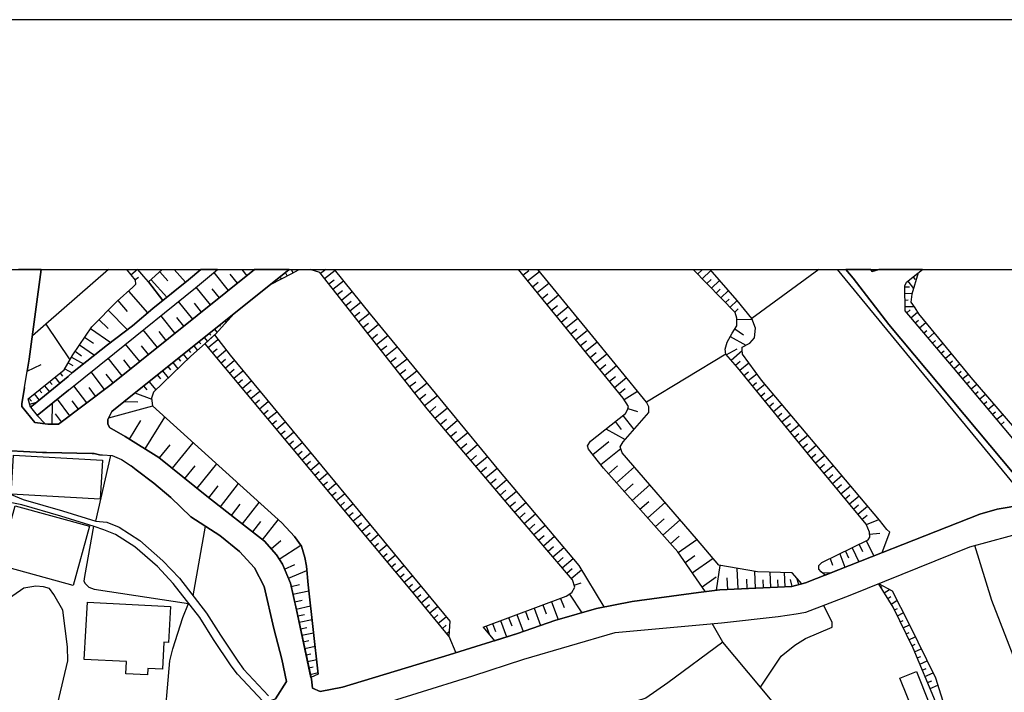
# Model space of a CAD drawing. Extents: x -10 to 410, y -24 to 273.
# Drawn here: x 117 to 209, y 210 to 273 of the extents above; entities that cross this region are included whole.
import ezdxf

# ---------------------------------------------------------------- set-up
doc = ezdxf.new("R2010")
doc.units = 0
for name, color, linetype in [('05_DM_LINE', 7, 'Continuous'), ('06_HOUSE_POLY', 160, 'Continuous'), ('08_ROAD_LINE', 3, 'Continuous'), ('09_ROAD_POLY', 5, 'Continuous'), ('12_KASEN_LINE', 4, 'Continuous'), ('13_KASEN_POLY', 253, 'Continuous'), ('印刷レイアウト', 1, 'Continuous'), ('印刷用フレーム', 1, 'Continuous'), ('背景', 3, 'Continuous')]:
    doc.layers.add(name, color=color, linetype=linetype)

msp = doc.modelspace()

# ---------------------------------------------------------------- linework, layer by layer
at = {"layer": '05_DM_LINE', "color": 253}
for p, q in [((125.026994, 249.647122), (119.152072, 244.506867)), ((127.132636, 249.17101), (127.767395, 249.69432)), ((130.09404, 249.647122), (128.807297, 248.48733)), ((129.85719, 249.436627), (130.622862, 248.59275)), ((131.199399, 249.647122), (132.272202, 248.456152)), ((136.317088, 247.678767), (134.957826, 249.377888)), ((137.172678, 248.362273), (136.487104, 249.221653)), ((137.56473, 249.647122), (138.037741, 249.057666)), ((142.017343, 249.647122), (140.322012, 248.291994)), ((141.832686, 249.053704), (141.672662, 249.374098)), ((142.392342, 249.338786), (142.277104, 249.55376)), ((144.395493, 249.647122), (144.362075, 249.538085)), ((144.952909, 249.303646), (145.462611, 249.702243)), ((145.34255, 248.807552), (146.342489, 249.5889)), ((163.991885, 249.131908), (164.53776, 249.580976)), ((164.437164, 248.581037), (165.537872, 249.479518)), ((180.417756, 249.233366), (180.837713, 249.643505)), ((180.852355, 248.784125), (181.667809, 249.577186)), ((191.811031, 249.647122), (185.50754, 245.053776)), ((127.5271, 248.694381), (127.852317, 248.952246)), ((129.037774, 248.694381), (130.522266, 247.053654)), ((140.717509, 248.491292), (140.677546, 248.577075)), ((141.277165, 248.772412), (141.222388, 248.874042)), ((145.737013, 248.307669), (146.237069, 248.698343)), ((146.13251, 247.803651), (147.137444, 248.59275)), ((164.887438, 248.034128), (165.437275, 248.483369)), ((165.337712, 247.48343), (166.437214, 248.377949)), ((181.292638, 248.338847), (181.682278, 248.721769)), ((181.727237, 247.893568), (182.487052, 248.631852)), ((200.177618, 248.561572), (200.712641, 247.881855)), ((200.667855, 248.952246), (200.862158, 248.706094)), ((126.927481, 247.627951), (128.712557, 245.573296)), ((134.627614, 246.323294), (133.287816, 247.991237)), ((135.467528, 246.999049), (134.792806, 247.838791)), ((146.531969, 247.295844), (147.037881, 247.694442)), ((146.932289, 246.788037), (147.947042, 247.58885)), ((165.787813, 246.928769), (166.337651, 247.37801)), ((166.237054, 246.377898), (167.342585, 247.276379)), ((182.167692, 247.444328), (182.532011, 247.803651)), ((182.602291, 246.999049), (183.30733, 247.686518)), ((199.882545, 248.042052), (200.327824, 248.045841)), ((199.892364, 247.416939), (200.572081, 247.428653)), ((125.907043, 246.737394), (126.797601, 245.713856)), ((132.957776, 244.987286), (131.622801, 246.651439)), ((133.792695, 245.659252), (133.122796, 246.48728)), ((147.332781, 246.27644), (147.842483, 246.682617)), ((147.73224, 245.768633), (148.757501, 246.573235)), ((166.687155, 245.8272), (167.241988, 246.27644)), ((183.042746, 246.553771), (183.37761, 246.881916)), ((183.477345, 246.10453), (184.127607, 246.737394)), ((199.907005, 246.791999), (200.217581, 246.795961)), ((124.991854, 245.823238), (126.827917, 243.99906)), ((131.292761, 243.65145), (129.96261, 245.319393)), ((148.137383, 245.252903), (148.652081, 245.659252)), ((148.547522, 244.737344), (149.582773, 245.545908)), ((167.137429, 245.27254), (168.241927, 246.170848)), ((183.912805, 245.659252), (184.217524, 245.956047)), ((199.917685, 246.167059), (200.737101, 246.182562)), ((200.06703, 245.596723), (200.407061, 245.881805)), ((200.472518, 245.116132), (201.092635, 245.647538)), ((119.152072, 244.506867), (117.882555, 243.417011)), ((119.152072, 244.506867), (121.412744, 241.178733)), ((124.142293, 244.963859), (124.997711, 244.112231)), ((132.12768, 244.323244), (131.462604, 245.151444)), ((135.486993, 244.432625), (135.572087, 244.327205)), ((135.97723, 244.823299), (136.087645, 244.686529)), ((136.467467, 245.213973), (136.487104, 245.182623)), ((148.957833, 244.213862), (149.477353, 244.624)), ((149.372795, 243.68659), (150.427511, 244.51858)), ((167.592527, 244.717879), (168.142364, 245.170909)), ((168.042801, 244.167008), (169.147298, 245.069279)), ((184.116927, 244.983496), (185.54268, 244.971783)), ((200.877661, 244.643637), (201.177384, 244.897541)), ((201.282115, 244.167008), (201.867093, 244.667064)), ((123.352333, 244.116193), (125.272285, 242.811536)), ((129.63257, 242.323193), (128.302418, 243.983385)), ((130.462665, 242.987408), (129.79759, 243.819398)), ((134.512375, 243.65145), (134.647251, 243.483502)), ((135.002612, 244.041951), (135.232228, 243.752908)), ((149.792752, 243.151394), (150.327947, 243.573246)), ((150.217532, 242.612237), (151.297569, 243.463864)), ((168.491869, 243.612348), (169.047563, 244.061589)), ((168.946966, 243.057688), (170.05732, 243.96392)), ((183.912805, 244.06934), (184.717579, 243.522431)), ((201.687259, 243.694341), (201.977336, 243.936532)), ((202.097569, 243.217712), (202.66291, 243.702093)), ((122.307435, 242.581059), (123.732155, 241.61626)), ((122.792677, 243.291954), (123.616916, 242.733504)), ((127.977374, 240.999071), (126.647222, 242.651339)), ((133.537758, 242.874064), (133.70295, 242.663052)), ((134.022138, 243.264738), (134.332713, 242.877854)), ((134.417635, 242.323193), (135.321973, 243.077153)), ((169.39724, 242.503027), (169.957757, 242.952096)), ((169.852337, 241.944405), (170.967514, 242.854427)), ((183.477345, 243.354483), (184.962698, 242.55367)), ((202.502713, 242.741256), (202.776942, 242.979484)), ((202.906822, 242.268589), (203.457693, 242.733504)), ((121.892301, 241.967832), (122.507595, 241.553731)), ((128.802474, 241.659151), (128.137398, 242.487352)), ((132.072042, 241.702215), (132.467539, 241.202159)), ((132.557284, 242.092716), (132.741941, 241.86224)), ((133.047521, 242.48339), (133.397198, 242.042074)), ((134.817094, 241.842775), (135.262373, 242.213812)), ((135.217586, 241.362356), (136.082822, 242.088927)), ((150.647135, 242.061538), (151.19215, 242.491314)), ((151.082768, 241.514629), (152.187265, 242.38176)), ((170.307434, 241.389572), (170.866918, 241.842775)), ((170.762359, 240.827161), (171.882532, 241.737355)), ((183.057388, 241.706005), (175.61202, 237.202231)), ((183.111993, 241.643476), (184.142421, 242.194347)), ((183.562267, 241.127917), (184.592523, 242.03415)), ((203.31231, 241.78817), (203.58275, 242.022437)), ((203.717453, 241.311541), (204.247654, 241.768533)), ((121.241867, 240.877976), (121.692141, 240.627862)), ((121.552443, 241.420923), (122.672616, 240.788059)), ((126.317182, 239.667025), (124.997711, 241.323254)), ((127.147278, 240.331067), (126.482202, 241.159268)), ((131.092429, 240.920867), (131.562168, 240.331067)), ((131.582666, 241.311541), (131.79764, 241.041962)), ((135.622729, 240.881765), (136.042687, 241.237299)), ((136.022188, 240.401347), (136.862103, 241.108453)), ((151.52219, 240.952218), (152.082707, 241.393534)), ((151.967468, 240.389634), (153.09746, 241.276401)), ((171.222451, 240.268538), (171.781935, 240.721741)), ((183.977228, 240.659212), (184.407004, 241.038173)), ((184.377721, 240.182583), (185.227281, 240.874014)), ((204.122941, 240.838874), (204.382701, 241.061599)), ((204.527051, 240.362245), (205.047605, 240.795983)), ((120.482224, 239.913005), (120.712701, 239.631885)), ((120.937321, 240.331067), (121.612043, 239.952106)), ((124.656991, 238.362367), (123.397119, 240.026348)), ((125.491909, 239.006944), (124.83269, 239.831011)), ((129.627747, 239.75298), (129.917651, 239.393484)), ((130.11695, 240.143481), (130.656969, 239.463936)), ((130.607187, 240.534155), (130.857129, 240.217723)), ((136.422681, 239.920928), (136.842466, 240.276462)), ((136.821967, 239.448261), (137.662915, 240.147443)), ((152.417742, 239.819298), (152.987044, 240.268538)), ((152.872839, 239.237249), (154.027119, 240.147443)), ((171.677549, 239.706127), (172.797549, 240.624072)), ((184.772184, 239.698203), (185.187318, 240.034272)), ((185.167681, 239.213822), (185.96746, 239.862362)), ((204.927371, 239.881826), (205.187131, 240.096628)), ((205.332859, 239.409159), (205.842388, 239.831011)), ((119.507606, 239.127867), (119.73705, 238.842786)), ((119.997843, 239.522503), (120.452941, 238.952167)), ((128.832791, 239.116154), (129.497866, 238.346692)), ((137.22246, 238.967843), (137.642244, 239.311491)), ((137.62278, 238.487252), (138.457699, 239.182644)), ((153.33276, 238.651411), (153.917737, 239.112364)), ((153.797675, 238.06161), (154.982099, 238.991269)), ((172.137469, 239.147504), (172.696952, 239.604496)), ((172.597389, 238.581131), (173.722385, 239.503038)), ((185.562317, 238.729442), (185.946962, 239.042084)), ((185.957814, 238.241272), (186.732099, 238.873964)), ((205.732145, 238.928741), (205.987082, 239.139581)), ((206.137288, 238.448322), (206.647163, 238.877926)), ((118.047575, 237.956018), (118.517314, 237.366218)), ((121.272184, 238.30759), (118.327833, 235.920828)), ((118.531955, 238.346692), (118.767255, 238.057648)), ((119.022192, 238.737366), (119.487108, 238.163068)), ((123.007479, 237.116276), (121.792738, 238.729442)), ((123.822072, 237.737255), (123.207811, 238.553742)), ((127.522276, 238.073324), (129.102197, 237.467848)), ((128.342554, 238.729442), (128.642277, 238.354443)), ((138.022238, 238.006833), (138.4372, 238.354443)), ((138.422559, 237.526415), (139.252654, 238.217845)), ((154.267242, 237.463886), (154.866861, 237.932591)), ((173.057309, 238.018547), (173.616965, 238.4795)), ((173.512406, 237.432536), (174.767282, 238.229559)), ((186.352277, 237.756892), (186.741918, 238.077113)), ((186.747774, 237.276473), (187.537907, 237.916916)), ((206.537953, 237.967731), (206.797713, 238.186495)), ((206.93724, 237.491275), (207.462617, 237.932591)), ((117.557338, 237.569306), (117.797633, 237.272511)), ((117.612115, 237.002932), (118.302512, 237.194307)), ((119.752725, 235.112264), (119.777013, 237.096639)), ((121.412744, 235.913076), (120.237105, 237.467848)), ((122.202877, 236.51459), (121.60722, 237.303689)), ((126.491848, 237.249084), (127.807358, 237.229447)), ((138.822017, 237.045996), (139.236979, 237.393606)), ((139.227333, 236.569367), (140.04761, 237.252874)), ((154.741976, 236.858411), (155.952927, 237.811496)), ((187.14241, 236.792093), (187.54273, 237.116276)), ((187.537907, 236.307712), (188.342509, 236.963831)), ((207.342383, 237.014646), (207.607311, 237.237371)), ((207.742014, 236.534227), (208.277037, 236.983468)), ((120.632602, 235.327238), (120.057444, 236.092738)), ((125.067129, 235.721701), (129.196937, 236.827233)), ((139.627653, 236.088949), (140.037792, 236.428635)), ((140.027112, 235.608358), (140.847389, 236.292037)), ((155.232213, 236.264648), (155.81719, 236.764704)), ((155.727273, 235.678638), (156.892405, 236.667036)), ((173.857088, 236.592794), (174.777101, 236.323215)), ((187.93237, 235.823332), (188.342509, 236.151305)), ((208.147157, 236.057598), (208.417597, 236.284285)), ((208.547477, 235.57718), (209.092491, 236.038133)), ((126.997761, 233.721651), (128.067118, 235.452123)), ((128.491899, 232.795954), (130.342432, 235.788192)), ((140.427432, 235.127939), (140.837571, 235.467798)), ((140.827924, 234.647521), (141.642345, 235.327238)), ((156.21751, 235.096761), (156.797664, 235.592855)), ((156.707747, 234.522464), (157.857204, 235.498976)), ((172.667669, 235.358416), (173.232148, 234.627884)), ((173.392345, 235.928752), (174.422601, 234.608419)), ((188.327867, 235.338951), (189.147283, 236.006783)), ((188.722331, 234.854571), (189.137465, 235.194257)), ((208.952965, 235.096761), (209.227195, 235.331028)), ((141.227211, 234.16693), (141.632526, 234.506788)), ((141.627703, 233.686511), (142.437301, 234.362267)), ((157.187305, 233.952128), (157.762463, 234.436509)), ((157.667723, 233.389716), (158.802538, 234.346764)), ((171.802433, 234.682661), (173.597328, 233.667046)), ((189.116966, 234.366229), (189.957742, 235.053697)), ((189.512463, 233.8896), (189.937244, 234.229458)), ((131.042647, 230.971604), (133.002734, 233.378003)), ((142.027162, 233.206093), (142.432305, 233.545951)), ((142.427482, 232.729464), (143.232256, 233.40143)), ((158.147281, 232.823343), (158.707798, 233.303761)), ((170.557376, 232.253007), (172.077869, 233.499098)), ((189.906927, 233.40143), (190.762516, 234.09665)), ((190.302424, 232.917049), (190.737023, 233.268621)), ((129.842548, 231.952078), (130.847483, 233.186456)), ((142.832798, 232.249045), (143.232256, 232.581152)), ((143.232256, 231.768627), (144.032035, 232.436458)), ((158.622876, 232.26851), (159.73702, 233.213844)), ((171.312196, 231.311462), (173.197008, 232.823343)), ((190.702916, 232.432669), (191.567118, 233.143564)), ((123.84257, 225.98345), (125.267289, 232.170841)), ((143.632576, 231.288036), (144.032035, 231.624105)), ((144.032035, 230.807617), (144.827852, 231.471659)), ((159.092442, 231.71385), (159.64228, 232.182555)), ((159.557358, 231.163151), (160.657033, 232.09281)), ((191.09738, 231.948288), (191.531978, 232.307612)), ((191.491843, 231.467697), (192.366897, 232.194268)), ((132.217597, 230.018518), (133.172578, 231.194329)), ((133.357235, 229.092821), (135.217586, 231.373991)), ((144.432355, 230.327199), (144.827852, 230.663095)), ((144.832676, 229.84678), (145.622808, 230.50686)), ((160.017278, 230.61228), (160.567116, 231.077196)), ((160.477371, 230.073295), (161.562231, 230.991241)), ((172.047552, 230.452083), (172.892289, 231.202081)), ((172.787903, 229.612341), (174.472382, 231.104584)), ((191.892335, 230.987279), (192.332791, 231.354526)), ((192.292655, 230.502898), (193.172533, 231.237393)), ((145.232134, 229.374113), (145.627631, 229.698296)), ((145.632627, 228.893522), (146.417764, 229.545851)), ((160.937291, 229.534138), (161.47731, 229.98734)), ((161.397211, 228.991191), (162.472426, 229.909136)), ((192.692114, 230.02248), (193.13257, 230.393517)), ((193.092434, 229.542061), (193.98213, 230.284135)), ((134.472412, 228.19434), (135.347466, 229.327087)), ((135.562268, 227.354598), (137.247781, 229.534138)), ((146.031913, 228.413104), (146.42741, 228.737287)), ((161.852308, 228.452205), (162.392327, 228.909197)), ((162.307406, 227.91701), (163.38262, 228.827204)), ((173.527048, 228.776389), (174.362139, 229.518635)), ((174.262404, 227.948188), (175.922595, 229.417004)), ((193.491893, 229.061471), (193.937172, 229.43268)), ((193.88739, 228.581052), (194.787766, 229.327087)), ((137.62278, 225.756763), (139.197016, 227.768526)), ((146.437229, 227.932685), (147.217543, 228.581052)), ((146.837549, 227.452094), (147.222366, 227.77645)), ((162.762503, 227.378025), (163.297526, 227.831055)), ((163.2176, 226.842829), (164.281962, 227.756813)), ((174.991903, 227.124121), (175.817175, 227.854481)), ((175.722435, 226.303672), (177.362128, 227.752851)), ((194.287882, 228.104595), (194.737123, 228.479422)), ((194.687169, 227.624004), (195.59254, 228.374002)), ((136.611989, 226.542072), (137.42262, 227.588864)), ((147.237008, 226.971676), (148.012499, 227.616253)), ((147.6375, 226.491257), (148.022145, 226.811479)), ((163.672525, 226.311595), (164.202897, 226.768587)), ((195.087661, 227.143586), (195.542759, 227.518585)), ((195.48712, 226.659205), (196.397142, 227.416954)), ((138.592574, 224.991262), (139.352218, 225.963813)), ((139.527056, 224.256768), (140.997767, 226.131934)), ((148.03782, 226.014628), (148.807454, 226.651454)), ((148.437279, 225.53421), (148.821924, 225.854431)), ((164.122799, 225.784151), (165.182338, 226.686594)), ((176.442116, 225.483394), (177.25757, 226.206003)), ((177.156973, 224.670869), (178.782024, 226.108507)), ((195.88744, 226.178787), (196.342537, 226.557575)), ((196.281904, 225.682693), (197.46271, 226.15915)), ((132.987059, 218.967858), (134.16287, 225.518534)), ((148.837599, 225.053791), (149.602238, 225.694406)), ((164.572039, 225.252917), (165.102239, 225.70612)), ((165.022141, 224.729435), (166.07789, 225.627916)), ((140.337687, 223.389638), (141.242025, 224.167023)), ((149.237058, 224.5732), (149.622736, 224.893594)), ((149.637378, 224.092782), (150.402017, 224.729435)), ((165.472415, 224.202163), (165.997792, 224.651404)), ((165.917693, 223.682643), (166.962591, 224.5732)), ((177.872864, 223.866267), (178.677466, 224.581124)), ((178.582726, 223.053741), (180.352299, 224.288118)), ((196.272257, 224.151348), (196.967478, 222.733347)), ((196.587656, 224.788174), (197.537813, 224.874129)), ((141.082689, 222.43259), (143.116846, 223.752923)), ((150.042693, 223.612363), (150.417692, 223.928795)), ((150.442152, 223.131944), (151.196973, 223.764636)), ((166.362111, 223.163123), (166.882492, 223.608401)), ((166.802566, 222.643602), (167.842468, 223.526408)), ((194.307347, 223.186549), (194.612066, 222.557647)), ((194.937283, 223.499019), (195.577898, 222.182648)), ((195.59254, 223.819413), (195.927403, 223.139696)), ((150.842472, 222.651354), (151.217471, 222.967786)), ((151.241931, 222.170935), (151.991928, 222.803799)), ((167.247845, 222.124082), (167.76237, 222.56936)), ((167.687267, 221.608351), (168.717523, 222.487367)), ((179.232126, 222.124082), (180.162819, 222.772449)), ((179.912877, 221.147569), (181.866935, 222.514583)), ((192.861957, 222.483405), (193.107248, 221.846752)), ((193.787827, 222.932646), (194.247747, 221.663128)), ((141.582745, 221.498969), (142.562185, 221.90928)), ((141.947064, 220.627877), (143.682358, 221.358409)), ((151.642251, 221.694306), (152.01725, 222.006776)), ((152.042744, 221.213888), (152.787918, 221.838828)), ((168.122727, 221.096754), (168.637424, 221.534109)), ((168.537861, 220.608412), (169.512478, 221.436613)), ((182.177511, 219.506843), (182.547686, 221.838828)), ((184.212701, 219.627938), (184.127607, 221.557536)), ((185.86204, 219.70218), (185.792622, 221.264703)), ((152.442202, 220.733469), (152.817201, 221.041977)), ((152.842523, 220.252878), (153.582701, 220.874029)), ((180.837713, 219.819313), (182.167692, 220.748972)), ((183.247729, 219.588836), (183.202943, 220.659227)), ((185.08276, 219.66704), (185.042624, 220.538132)), ((186.597396, 219.73732), (186.562256, 220.471642)), ((187.30743, 219.768498), (187.241973, 221.194423)), ((187.997827, 219.803638), (187.962687, 220.487317)), ((188.657046, 219.831026), (188.597446, 221.159283)), ((189.317126, 219.866166), (189.142288, 220.506782)), ((189.922602, 220.034115), (189.757582, 220.627877)), ((192.162775, 221.139646), (192.972373, 221.163072)), ((142.207685, 219.866166), (142.997818, 220.042038)), ((142.3777, 219.124093), (143.872872, 219.456028)), ((153.241981, 219.77246), (153.611985, 220.08114)), ((153.647125, 219.295831), (154.38248, 219.90923)), ((168.817086, 219.987261), (169.472343, 220.198273)), ((197.62773, 219.791924), (197.72247, 219.854453)), ((197.95777, 219.264653), (198.452831, 219.573161)), ((142.537897, 218.413025), (143.241903, 218.573222)), ((154.042794, 218.81145), (154.412797, 219.116169)), ((154.44208, 218.331032), (155.182431, 218.944431)), ((167.53775, 218.74117), (167.862105, 217.866288)), ((168.372841, 219.143557), (169.52712, 217.381908)), ((198.281954, 218.733419), (198.582711, 218.917042)), ((198.611994, 218.202185), (199.157008, 218.538082)), ((142.687242, 217.737269), (144.032035, 218.041988)), ((154.842573, 217.854575), (155.207753, 218.15137)), ((155.237036, 217.366233), (155.977215, 217.97946)), ((164.23218, 217.518506), (164.531904, 216.706152)), ((165.042639, 217.819263), (165.647253, 216.18267)), ((165.862055, 218.123981), (166.167635, 217.291991)), ((166.687155, 218.4287), (167.317091, 216.73733)), ((198.917746, 217.659238), (199.192148, 217.788085)), ((142.821946, 217.096654), (143.467556, 217.233424)), ((142.957682, 216.487389), (144.177418, 216.749044)), ((155.637356, 216.889604), (156.007532, 217.194322)), ((156.031992, 216.401434), (156.772171, 217.014661)), ((161.882625, 216.647413), (162.452789, 215.112279)), ((162.647264, 216.928706), (162.942164, 216.143568)), ((163.432402, 217.221711), (164.027025, 215.624048)), ((199.192148, 217.092692), (199.752665, 217.366233)), ((199.467584, 216.534242), (199.747842, 216.667051)), ((143.087562, 215.87399), (143.667716, 215.999046)), ((156.432312, 215.920843), (156.777166, 216.206097)), ((160.552474, 216.15132), (160.862016, 215.303654)), ((161.137451, 216.366294), (161.412887, 215.624048)), ((199.73699, 215.967868), (200.317144, 216.25295)), ((143.217442, 215.264724), (144.32194, 215.498991)), ((143.347323, 214.651325), (143.872872, 214.764669)), ((156.827809, 215.444386), (157.057425, 215.62801)), ((157.027108, 215.198234), (157.697007, 213.631921)), ((200.012425, 215.409246), (200.30233, 215.545844)), ((200.282004, 214.846662), (200.872838, 215.131916)), ((143.482198, 214.04206), (144.462672, 214.2529)), ((200.557267, 214.28425), (200.852167, 214.428772)), ((200.812204, 213.713915), (201.442312, 213.979532)), ((143.612078, 213.428661), (144.071998, 213.526329)), ((143.741958, 212.819396), (144.607194, 213.003019)), ((201.052327, 213.139617), (201.387535, 213.276388)), ((143.872872, 212.205996), (144.277154, 212.291951)), ((201.292795, 212.557568), (202.002829, 212.858325)), ((201.537741, 211.983443), (201.907056, 212.139678)), ((144.007575, 211.596731), (144.747754, 211.756928)), ((201.777176, 211.409146), (202.55749, 211.733502)), ((202.017299, 210.827097), (202.417619, 210.999007)), ((202.26259, 210.252972), (203.007419, 210.569404))]:
    msp.add_line(p, q, dxfattribs=at)
for points in [[(118.707827, 249.647122), (117.592478, 241.221624), (117.406959, 240.108341), (118.707827, 240.741206)], [(117.697036, 236.702176), (117.472416, 237.499026), (120.872725, 240.221685), (121.682323, 241.6514), (123.457753, 244.272428), (125.862085, 246.698292), (127.337619, 247.983485), (127.59738, 248.295955), (127.567063, 248.643566), (126.749369, 249.647122)], [(117.697036, 236.702176), (117.997793, 236.948328), (121.232221, 239.592783), (121.297678, 239.65135), (121.647183, 239.987246), (124.952924, 242.573307), (127.302479, 244.362345), (129.196937, 245.991187), (130.137448, 246.749108), (128.807297, 248.48733), (128.347377, 249.014602), (127.810803, 249.647122)], [(119.082826, 235.151366), (118.327833, 235.920828), (121.272184, 238.30759), (125.587683, 241.795921), (133.207718, 247.920957), (135.285455, 249.647122)], [(119.082826, 235.151366), (119.347409, 235.116226), (120.337702, 235.104513), (125.287788, 238.842786), (138.770341, 249.647122)], [(128.807297, 248.48733), (130.137448, 246.749108), (132.572097, 248.698343), (133.714319, 249.647122)], [(140.322012, 248.291994), (142.272281, 249.272468), (142.976114, 249.647122)], [(160.257574, 216.041938), (168.062265, 218.936507), (168.607107, 219.292041), (168.877719, 219.788135), (168.657061, 220.467852), (162.927523, 227.186477), (154.982099, 236.557654), (144.897271, 249.377888), (144.006197, 249.647122)], [(160.257574, 216.041938), (161.31229, 214.756917), (163.487006, 215.436462), (167.007549, 216.647413), (170.897234, 217.784123), (171.642236, 217.928817), (169.277178, 221.823325), (161.727252, 230.791942), (155.33281, 238.569417), (149.662872, 245.448239), (146.295291, 249.647122)], [(190.222325, 220.11628), (189.281986, 219.858415), (182.502728, 219.553696), (181.152078, 219.366283), (178.542763, 223.108346), (171.571956, 230.987279), (170.147237, 232.768566), (170.05732, 233.081036), (170.332756, 233.534238), (173.637463, 236.116165), (173.821948, 236.47945), (173.912899, 236.792093), (173.422662, 237.569306), (163.571411, 249.647122)], [(190.222325, 220.11628), (189.292666, 221.139646), (186.047559, 221.221639), (182.417806, 221.862255), (180.317159, 224.32722), (173.322065, 232.428707), (173.147226, 232.971654), (173.422662, 233.467748), (175.827855, 236.20212), (175.832678, 236.749029), (175.61202, 237.202231), (170.272122, 243.698303), (165.402479, 249.647122)], [(192.402037, 220.936557), (192.042714, 221.241276), (191.81706, 221.471753), (191.81706, 221.838828), (192.092495, 222.104445), (196.432454, 224.229552), (196.616939, 224.498958), (196.571981, 224.952161), (196.262439, 225.729546), (191.277041, 231.721601), (184.152067, 240.456124), (183.057388, 241.706005), (183.012429, 242.159207), (183.197087, 242.838924), (183.657007, 243.68659), (184.112104, 244.362345), (184.116927, 245.088916), (183.942088, 245.631863), (180.011924, 249.647122)], [(192.402037, 220.936557), (197.752615, 223.038066), (198.497789, 224.952161), (198.187214, 225.229491), (197.512492, 226.096621), (186.412739, 239.248962), (184.622839, 241.706005), (184.587699, 242.124067), (184.587699, 242.34662), (185.312203, 242.749007), (185.7673, 243.241311), (185.86204, 244.143582), (185.50754, 245.053776), (184.122784, 246.741184), (181.607175, 249.647122)], [(223.782034, 223.518484), (222.656866, 226.393589), (222.312356, 227.647431), (221.637462, 229.643519), (221.572005, 229.756863), (221.492079, 229.831105), (221.382525, 229.854532), (219.537676, 229.104534), (217.812373, 228.526447), (215.842467, 228.233442), (215.277127, 228.420855), (214.132666, 229.163101), (212.912758, 230.26467), (211.3728, 232.217695), (204.477441, 240.420984), (199.922681, 245.764671), (199.882545, 248.131797), (200.047738, 248.463904), (201.162915, 249.342748)], [(201.162915, 249.342748), (200.547621, 247.342697), (200.447024, 246.577197), (200.827707, 246.057677), (201.192198, 245.491303), (206.112139, 239.503038), (212.747738, 231.792053), (214.997729, 229.167063), (216.017478, 228.998942), (218.222339, 229.463858), (219.946954, 230.08897), (221.357031, 231.221718), (221.741848, 231.221718), (221.866905, 230.963852), (222.562126, 229.670908), (224.697051, 223.928795)], [(144.071998, 211.292013), (142.702917, 217.663028), (142.1424, 220.159172), (141.387408, 221.963885), (140.827924, 222.823264), (139.702928, 224.124132), (136.897243, 226.323309), (134.281898, 228.338862), (129.781915, 231.999103), (126.597441, 233.967803), (125.132586, 234.803756), (124.977212, 235.159117), (124.977212, 235.54204), (125.342565, 236.319425), (126.472384, 237.233409), (136.852284, 245.522481)], [(136.852284, 245.522481), (135.082711, 243.592711), (134.137377, 242.694402), (132.777081, 241.502916), (129.272213, 238.127928), (129.087728, 237.569306), (129.172649, 236.846697), (141.321951, 225.838928), (142.527045, 224.542022), (143.192121, 223.651465), (143.497873, 222.588825), (143.642395, 221.77251), (143.807415, 220.022401), (144.762396, 211.616196), (144.071998, 211.292013)], [(134.122735, 242.678727), (134.137377, 242.694402), (134.991933, 243.502966), (136.462644, 241.596623), (157.127705, 216.588847), (157.027108, 215.198234)], [(157.027108, 215.198234), (153.866922, 219.026424), (134.122735, 242.678727)], [(144.762396, 211.616196), (143.807415, 220.022401), (143.642395, 221.77251), (143.497873, 222.588825), (143.192121, 223.651465), (142.527045, 224.542022), (141.321951, 225.838928), (129.172649, 236.846697)], [(123.637415, 225.522496), (122.797673, 220.795825), (122.732216, 220.35847), (122.852277, 220.143496), (123.196959, 219.795886), (123.702871, 219.612263), (132.572097, 218.272465)], [(216.017478, 206.58894), (212.457661, 208.389692), (211.53782, 209.569293), (208.05724, 218.542044), (206.482142, 223.70607)], [(123.857212, 199.354584), (121.732104, 200.487332), (121.6775, 201.327246), (121.652178, 201.608366), (119.477289, 202.057606), (119.187212, 202.647407), (119.71259, 206.502985), (121.222403, 212.858325), (121.172621, 214.194333), (120.757487, 217.639601), (119.887428, 219.108417), (119.482113, 219.66704), (118.912811, 219.823275), (118.21759, 219.889593), (117.071924, 219.698218), (115.312169, 218.479515), (113.667653, 216.206097), (110.16778, 212.604422), (109.732148, 212.604422), (104.917627, 214.573294)], [(197.422575, 220.124032), (198.702945, 219.436563), (200.257544, 216.366294), (202.787967, 211.276337), (204.616968, 205.381779), (204.552544, 204.807654), (204.422664, 204.456082), (204.037847, 204.170828), (203.4918, 203.79204), (197.372793, 201.842805), (196.12274, 201.917046)], [(196.12274, 201.917046), (197.452892, 202.397465), (200.477341, 203.538136), (202.762473, 204.159115), (203.757416, 204.643495), (203.942074, 205.502874), (203.727444, 206.682647), (202.772119, 209.034269), (200.667855, 214.057563), (198.802508, 217.897466), (197.422575, 220.124032)], [(130.202905, 205.979503), (130.81217, 212.866249), (131.082783, 213.991245), (132.012442, 216.928706), (132.572097, 218.272465)], [(186.332812, 210.377856), (188.267234, 213.295852), (189.552426, 214.327142), (190.572002, 214.963968), (193.052471, 216.034186), (193.057294, 216.463962), (192.272157, 218.08109)], [(186.332812, 210.377856), (182.781953, 214.612223), (181.792693, 216.378007)], [(182.781953, 214.612223), (177.62275, 210.80367), (175.557415, 209.342778), (169.202936, 207.319301), (165.697035, 204.362375)], [(196.12274, 201.917046), (194.902143, 201.483481), (194.002629, 201.764601), (193.597485, 202.401427), (192.107137, 205.397454), (191.302535, 206.131776), (190.452802, 206.733462), (189.197065, 207.428682), (188.342509, 207.979553), (186.332812, 210.377856)]]:
    msp.add_lwpolyline(points, dxfattribs=at)
at = {"layer": '06_HOUSE_POLY', "color": 255}
for points in [[(124.269245, 228.065493), (115.894218, 228.534199), (116.104197, 232.19823), (124.4744, 231.729525), (124.269245, 228.065493)], [(121.723319, 219.963835), (115.694058, 221.604561), (115.814119, 222.05363), (114.863962, 222.315457), (116.253714, 227.440381), (123.238989, 225.538171), (121.723319, 219.963835)], [(128.71359, 211.541954), (126.658936, 211.655298), (126.718536, 212.792007), (122.758571, 213.003019), (123.048648, 218.397522), (130.868842, 217.983421), (130.689181, 214.592759), (130.248725, 214.620147), (130.114022, 212.069398), (128.74873, 212.139678), (128.71359, 211.541954)], [(201.698972, 205.565403), (199.439162, 211.237408), (200.984115, 211.854424), (203.24892, 206.17863), (201.698972, 205.565403)]]:
    msp.add_lwpolyline(points, close=True, dxfattribs=at)
at = {"layer": '08_ROAD_LINE', "color": 253}
for points in [[(117.152022, 238.573207), (117.406959, 240.108341), (117.592478, 241.221624), (118.707827, 249.647122)], [(118.127673, 235.268499), (119.347409, 235.116226), (120.337702, 235.104513), (125.287788, 238.842786), (138.774131, 249.647122)], [(142.013726, 249.647122), (126.472384, 237.233409), (125.342565, 236.319425), (124.977212, 235.54204), (124.977212, 235.159117), (125.132586, 234.803756), (126.597441, 233.967803), (129.781915, 231.999103), (134.281898, 228.338862), (136.897243, 226.323309), (139.702928, 224.124132), (140.827924, 222.823264), (141.387408, 221.963885), (142.1424, 220.159172), (142.702917, 217.663028), (144.107138, 211.127854), (144.217554, 210.295863), (144.932411, 209.991317), (147.037881, 210.38957), (157.052429, 213.428661), (163.487006, 215.436462), (167.007549, 216.647413), (170.897234, 217.784123), (174.272222, 218.432662), (180.497854, 219.276366), (182.502728, 219.553696), (189.281986, 219.858415), (190.542719, 220.206025), (206.932416, 226.647492), (208.562291, 227.112408), (210.986949, 227.522546)], [(211.437223, 228.913159), (198.392369, 244.479479), (195.032023, 248.830979), (194.349033, 249.647122)], [(196.70789, 249.647122), (196.837598, 249.479518), (197.4398, 249.647122)], [(227.21266, 218.092803), (226.142269, 219.034176), (224.517217, 221.639701), (222.656866, 226.393589), (222.312356, 227.647431), (221.637462, 229.643519), (221.572005, 229.756863), (221.492079, 229.831105), (221.382525, 229.854532), (219.537676, 229.104534), (217.812373, 228.526447), (215.842467, 228.233442), (215.277127, 228.420855), (214.132666, 229.163101), (212.912758, 230.26467), (211.3728, 232.217695), (204.477441, 240.420984), (199.922681, 245.764671), (199.882545, 248.131797), (200.047738, 248.463904), (201.554967, 249.647122)], [(117.152022, 238.573207), (116.906904, 237.034283), (116.892262, 236.768494), (118.127673, 235.268499)], [(124.19707, 232.249045), (123.687196, 232.346714), (123.497716, 232.354465), (119.202888, 232.448172), (118.832712, 232.467809), (114.082787, 232.71775)], [(124.19707, 232.249045), (124.462687, 232.241294), (125.397169, 232.159128), (126.272224, 231.788091), (127.162781, 231.213794)], [(119.112109, 194.33887), (119.537751, 194.30373), (120.202827, 194.463927), (120.577825, 194.811537), (127.427536, 204.307598), (128.762511, 205.331136), (130.392386, 206.061496), (139.337576, 208.838932), (140.747826, 209.284211), (141.762406, 210.932689), (141.317128, 213.022484), (140.582806, 215.901378), (139.672611, 219.846701), (138.747776, 221.616275), (137.347344, 223.143658), (135.491988, 224.663117), (132.767262, 226.413053), (130.912767, 228.233442), (129.307353, 229.581163), (127.642338, 230.823292), (127.162781, 231.213794)], [(156.322069, 178.331061), (156.187193, 178.666958), (155.287851, 180.920912), (153.632483, 185.526316), (152.957761, 187.02631), (152.102344, 188.096701), (150.327947, 189.862313), (149.587596, 190.846749), (148.612118, 192.721742), (148.196984, 193.788171), (146.52215, 198.288155), (144.522272, 204.13965), (143.80242, 205.893548), (143.577799, 206.581017), (159.292775, 211.463923), (164.087659, 213.014733), (172.672664, 215.526379), (182.647249, 216.452249), (187.972333, 217.026374), (189.67266, 217.288029), (190.582682, 217.428761), (194.747803, 219.045889), (206.012576, 223.581013), (211.557457, 225.088931)]]:
    msp.add_lwpolyline(points, dxfattribs=at)
at = {"layer": '09_ROAD_POLY', "color": 7}
for points in [[(210.986949, 227.522546), (208.562291, 227.112408), (206.932416, 226.647492), (190.542719, 220.206025), (189.281986, 219.858415), (182.502728, 219.553696), (180.497854, 219.276366), (174.272222, 218.432662), (170.897234, 217.784123), (167.007549, 216.647413), (163.487006, 215.436462), (157.052429, 213.428661), (147.037881, 210.38957), (144.932411, 209.991317), (144.217554, 210.295863), (144.107138, 211.127854), (142.702917, 217.663028), (142.1424, 220.159172), (141.387408, 221.963885), (140.827924, 222.823264), (139.702928, 224.124132), (136.897243, 226.323309), (134.281898, 228.338862), (129.781915, 231.999103), (126.597441, 233.967803), (125.132586, 234.803756), (124.977212, 235.159117), (124.977212, 235.54204), (125.342565, 236.319425), (126.472384, 237.233409), (142.013726, 249.647122), (138.774131, 249.647122), (125.287788, 238.842786), (120.337702, 235.104513), (119.347409, 235.116226), (118.127673, 235.268499), (116.892262, 236.768494), (116.906904, 237.034283), (117.152022, 238.573207), (117.406959, 240.108341), (117.592478, 241.221624), (118.707827, 249.647122), (116.582548, 249.647122)], [(211.3728, 232.217695), (204.477441, 240.420984), (199.922681, 245.764671), (199.882545, 248.131797), (200.047738, 248.463904), (201.554967, 249.647122), (197.4398, 249.647122), (196.837598, 249.479518), (196.70789, 249.647122), (194.349033, 249.647122), (195.032023, 248.830979), (198.392369, 244.479479), (211.437223, 228.913159)], [(114.084682, 232.71775), (118.832712, 232.467809), (119.202888, 232.448172), (123.497716, 232.354465), (123.687196, 232.346714), (124.19707, 232.249045), (124.462687, 232.241294), (125.397169, 232.159128), (126.272224, 231.788091), (127.162781, 231.213794), (127.642338, 230.823292), (129.307353, 229.581163), (130.912767, 228.233442), (132.767262, 226.413053), (135.491988, 224.663117), (137.347344, 223.143658), (138.747776, 221.616275), (139.672611, 219.846701), (140.582806, 215.901378), (141.317128, 213.022484), (141.762406, 210.932689), (140.747826, 209.284211)], [(143.577799, 206.581017), (159.292775, 211.463923), (164.087659, 213.014733), (172.672664, 215.526379), (182.647249, 216.452249), (187.972333, 217.026374), (189.67266, 217.288029), (190.582682, 217.428761), (194.747803, 219.045889), (206.012576, 223.581013), (211.557457, 225.088931)]]:
    msp.add_lwpolyline(points, dxfattribs=at)
at = {"layer": '12_KASEN_LINE', "color": 7}
msp.add_line((193.528411, 249.647122), (211.4889, 227.784201), dxfattribs=at)
at = {"layer": '13_KASEN_POLY', "color": 7}
msp.add_lwpolyline([(129.196937, 245.991187), (127.302479, 244.362345), (124.952924, 242.573307), (121.647183, 239.987246), (121.232221, 239.592783), (117.997793, 236.948328), (117.697036, 236.702176), (118.327833, 235.920828), (121.272184, 238.30759), (125.587683, 241.795921), (133.207718, 247.920957), (135.285455, 249.647122), (133.714836, 249.647122), (132.572097, 248.698343)], close=True, dxfattribs=at)
for points in [[(139.537908, 209.073199), (137.162859, 211.608445), (136.572026, 212.38962), (134.922686, 214.858375), (133.632498, 216.932667), (131.127741, 220.131783), (129.63257, 221.729446), (127.522276, 223.588936), (125.687246, 224.756824), (124.612032, 225.194351), (123.697015, 225.502859), (120.557327, 226.479544), (116.892262, 227.538049), (114.897207, 227.944398)], [(115.8875, 228.50681), (117.012496, 228.02243), (120.702882, 226.956), (123.852216, 225.98345), (124.877649, 225.897495), (126.031928, 225.42879), (127.972378, 224.186488), (130.156913, 222.268604), (131.697043, 220.624087), (134.247792, 217.362271), (135.55245, 215.264724), (137.182324, 212.823185), (137.736985, 212.092825), (140.08275, 209.581006)]]:
    msp.add_lwpolyline(points, dxfattribs=at)
at = {"layer": '印刷レイアウト', "color": 7}
for points in [[(-10.309448, -23.852808), (409.661817, -23.852808), (409.632878, 273.147152), (-10.338387, 273.147152)], [(399.647269, -0.352433), (-0.353122, -0.352433), (-0.353122, 249.647122), (399.647269, 249.647122)]]:
    msp.add_lwpolyline(points, close=True, dxfattribs=at)
at = {"layer": '印刷用フレーム', "color": 7}
msp.add_lwpolyline([(399.647268, -0.352778), (-0.352778, -0.352778), (-0.352778, 249.647122), (399.647268, 249.647122)], close=True, dxfattribs=at)
msp.add_lwpolyline([(399.647268, -0.352778), (-0.352778, -0.352778), (-0.352778, 249.647122), (399.647268, 249.647122)], close=True, dxfattribs=at)
at = {"layer": '背景', "color": 7}
msp.add_lwpolyline([(399.647268, -0.352778), (-0.352778, -0.352778), (-0.352778, 249.647122), (399.647268, 249.647122)], close=True, dxfattribs=at)

doc.saveas('drawing.dxf')
